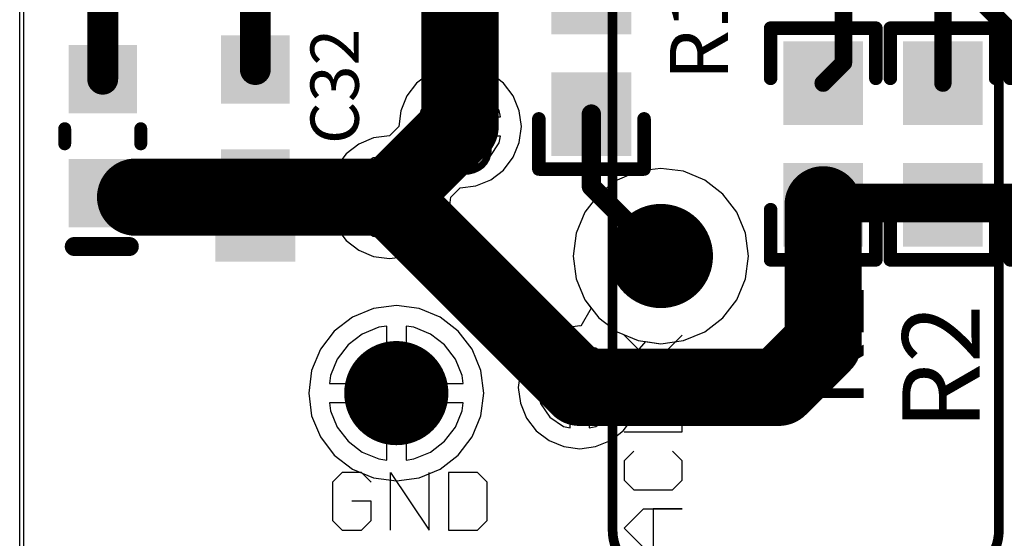
# Model space of a CAD drawing. Units: millimetres. Extents: x 17.6 to 71.9, y 16.7 to 87.1.
# Drawn here: x 18 to 31, y 40.2 to 47 of the extents above; entities that cross this region are included whole.
import ezdxf

# ---------------------------------------------------------------- set-up
doc = ezdxf.new("R2010")
doc.units = ezdxf.units.MM
for name, color, linetype in [('BottomLayer', 5, 'Continuous'), ('BottomOverlay', 54, 'Continuous'), ('BottomSolder', 6, 'Continuous'), ('MidLayer1', 16, 'Continuous'), ('MidLayer2', 76, 'Continuous'), ('TopLayer', 1, 'Continuous'), ('TopOverlay', 2, 'Continuous'), ('TopSolder', 216, 'Continuous'), ('ViaHoleLayer', 16, 'Continuous')]:
    doc.layers.add(name, color=color, linetype=linetype)

# ---------------------------------------------------------------- blocks, each defined once
blk = doc.blocks.new('0603_2')
at = {"layer": 'TopLayer'}
for points in [[(-0.3, -0.475), (-0.3, 0.475), (-1.3, -0.475), (-1.3, 0.475)], [(1.3, -0.475), (1.3, 0.475), (0.3, -0.475), (0.3, 0.475)]]:
    blk.add_solid(points, dxfattribs=at)
at = {"layer": 'TopOverlay', "const_width": 0.178}
for points in [[(-0.864, 0.693), (-1.524, 0.693)], [(-1.524, -0.691), (-1.524, 0.693)], [(1.524, 0.693), (0.864, 0.693)], [(1.524, -0.691), (1.524, 0.693)], [(-0.864, -0.691), (-1.524, -0.691)], [(1.524, -0.691), (0.864, -0.691)]]:
    blk.add_lwpolyline(points, dxfattribs=at)
at = {"layer": 'TopOverlay', "const_width": 0.0889}
for points in [[(-1.568, 0.693, 1), (-1.479, 0.693, 1)], [(-1.568, 0.693, 1), (-1.479, 0.693, 1)], [(-0.908, 0.693, 1), (-0.819, 0.693, 1)], [(0.819, 0.693, 1), (0.908, 0.693, 1)], [(1.479, 0.693, 1), (1.568, 0.693, 1)], [(1.479, 0.693, 1), (1.568, 0.693, 1)], [(-1.568, -0.691, 1), (-1.479, -0.691, 1)], [(-1.568, -0.691, 1), (-1.479, -0.691, 1)], [(-0.908, -0.691, 1), (-0.819, -0.691, 1)], [(0.819, -0.691, 1), (0.908, -0.691, 1)], [(1.479, -0.691, 1), (1.568, -0.691, 1)], [(1.479, -0.691, 1), (1.568, -0.691, 1)]]:
    blk.add_lwpolyline(points, format="xyb", close=True, dxfattribs=at)
at = {"layer": 'TopSolder'}
for points in [[(-0.25, -0.525), (-0.25, 0.525), (-1.35, -0.525), (-1.35, 0.525)], [(1.35, -0.525), (1.35, 0.525), (0.25, -0.525), (0.25, 0.525)]]:
    blk.add_solid(points, dxfattribs=at)
blk = doc.blocks.new('SML_LX0603SRW_S____R___32')
at = {"layer": 'TopLayer'}
for points in [[(-1.15, -0.4), (-0.35, -0.4), (-1.15, 0.4), (-0.35, 0.4)], [(0.35, -0.4), (1.15, -0.4), (0.35, 0.4), (1.15, 0.4)]]:
    blk.add_solid(points, dxfattribs=at)
at = {"layer": 'TopOverlay'}
blk.add_solid([(1.397, -0.525), (1.778, -0.525), (1.397, 0.525), (1.778, 0.525)], dxfattribs=at)
at = {"layer": 'TopSolder'}
for points in [[(-1.2, -0.45), (-0.3, -0.45), (-1.2, 0.45), (-0.3, 0.45)], [(0.3, -0.45), (1.2, -0.45), (0.3, 0.45), (1.2, 0.45)]]:
    blk.add_solid(points, dxfattribs=at)
blk = doc.blocks.new('LG_L29K_GREEN_33')
at = {"layer": 'TopLayer'}
for points in [[(-1.15, -0.4), (-0.35, -0.4), (-1.15, 0.4), (-0.35, 0.4)], [(0.35, -0.4), (1.15, -0.4), (0.35, 0.4), (1.15, 0.4)]]:
    blk.add_solid(points, dxfattribs=at)
at = {"layer": 'TopOverlay'}
for points, const_width in [([(0.1, 0.5), (-0.1, 0.5)], 0.17), ([(1.45, -0.375), (1.45, 0.35)], 0.25), ([(0.1, -0.5), (-0.1, -0.5)], 0.17)]:
    blk.add_lwpolyline(points, dxfattribs=dict(at, const_width=const_width))
for points, const_width in [([(-0.142, 0.5, 1), (-0.058, 0.5, 1)], 0.085), ([(0.058, 0.5, 1), (0.142, 0.5, 1)], 0.085), ([(1.388, 0.35, 1), (1.512, 0.35, 1)], 0.125), ([(1.388, -0.375, 1), (1.512, -0.375, 1)], 0.125), ([(-0.142, -0.5, 1), (-0.058, -0.5, 1)], 0.085), ([(0.058, -0.5, 1), (0.142, -0.5, 1)], 0.085)]:
    blk.add_lwpolyline(points, format="xyb", close=True, dxfattribs=dict(at, const_width=const_width))
at = {"layer": 'TopSolder'}
for points in [[(-1.2, -0.45), (-0.3, -0.45), (-1.2, 0.45), (-0.3, 0.45)], [(0.3, -0.45), (1.2, -0.45), (0.3, 0.45), (1.2, 0.45)]]:
    blk.add_solid(points, dxfattribs=at)
blk = doc.blocks.new('L_____650_200_B_50')
at = {"layer": 'BottomOverlay', "const_width": 0.127}
for points in [[(-8.255, 1.905, -0.41421356), (-7.62, 2.54)], [(7.62, 2.54, -0.41421356), (8.255, 1.905)], [(-7.62, -2.54, -0.41421356), (-8.255, -1.905)], [(8.255, -1.905, -0.41421356), (7.62, -2.54)]]:
    blk.add_lwpolyline(points, format="xyb", dxfattribs=at)
for points in [[(-7.62, 2.54), (7.62, 2.54)], [(-8.255, 1.905), (-8.255, -1.905)], [(8.255, 1.905), (8.255, -1.905)], [(-7.62, -2.54), (7.62, -2.54)]]:
    blk.add_lwpolyline(points, dxfattribs=at)
at = {"layer": 'BottomOverlay', "const_width": 0.0635}
for points in [[(-7.65175, 2.54, 1), (-7.58825, 2.54, 1)], [(-7.65175, 2.54, 1), (-7.58825, 2.54, 1)], [(7.58825, 2.54, 1), (7.65175, 2.54, 1)], [(7.58825, 2.54, 1), (7.65175, 2.54, 1)], [(-8.28675, 1.905, 1), (-8.22325, 1.905, 1)], [(-8.28675, 1.905, 1), (-8.22325, 1.905, 1)], [(8.22325, 1.905, 1), (8.28675, 1.905, 1)], [(8.22325, 1.905, 1), (8.28675, 1.905, 1)], [(-8.28675, -1.905, 1), (-8.22325, -1.905, 1)], [(-8.28675, -1.905, 1), (-8.22325, -1.905, 1)], [(8.22325, -1.905, 1), (8.28675, -1.905, 1)], [(8.22325, -1.905, 1), (8.28675, -1.905, 1)], [(-7.65175, -2.54, 1), (-7.58825, -2.54, 1)], [(-7.65175, -2.54, 1), (-7.58825, -2.54, 1)], [(7.58825, -2.54, 1), (7.65175, -2.54, 1)], [(7.58825, -2.54, 1), (7.65175, -2.54, 1)]]:
    blk.add_lwpolyline(points, format="xyb", close=True, dxfattribs=at)
blk = doc.blocks.new('0603_83')
at = {"layer": 'TopLayer'}
for points in [[(-0.3, -0.475), (-0.3, 0.475), (-1.3, -0.475), (-1.3, 0.475)], [(1.3, -0.475), (1.3, 0.475), (0.3, -0.475), (0.3, 0.475)]]:
    blk.add_solid(points, dxfattribs=at)
at = {"layer": 'TopOverlay', "const_width": 0.178}
for points in [[(-1.524, -0.691), (-1.524, 0.693)], [(-0.864, 0.693), (-1.524, 0.693)], [(1.524, 0.693), (0.864, 0.693)], [(1.524, -0.691), (1.524, 0.693)], [(-0.864, -0.691), (-1.524, -0.691)], [(1.524, -0.691), (0.864, -0.691)]]:
    blk.add_lwpolyline(points, dxfattribs=at)
at = {"layer": 'TopOverlay', "const_width": 0.0889}
for points in [[(-1.568, 0.693, 1), (-1.479, 0.693, 1)], [(-1.568, 0.693, 1), (-1.479, 0.693, 1)], [(-0.908, 0.693, 1), (-0.819, 0.693, 1)], [(0.819, 0.693, 1), (0.908, 0.693, 1)], [(1.479, 0.693, 1), (1.568, 0.693, 1)], [(1.479, 0.693, 1), (1.568, 0.693, 1)], [(-1.568, -0.691, 1), (-1.479, -0.691, 1)], [(-1.568, -0.691, 1), (-1.479, -0.691, 1)], [(-0.908, -0.691, 1), (-0.819, -0.691, 1)], [(0.819, -0.691, 1), (0.908, -0.691, 1)], [(1.479, -0.691, 1), (1.568, -0.691, 1)], [(1.479, -0.691, 1), (1.568, -0.691, 1)]]:
    blk.add_lwpolyline(points, format="xyb", close=True, dxfattribs=at)
at = {"layer": 'TopSolder'}
for points in [[(-0.25, -0.525), (-0.25, 0.525), (-1.35, -0.525), (-1.35, 0.525)], [(1.35, -0.525), (1.35, 0.525), (0.25, -0.525), (0.25, 0.525)]]:
    blk.add_solid(points, dxfattribs=at)
blk = doc.blocks.new('0603_84')
at = {"layer": 'TopLayer'}
for points in [[(-0.3, -0.475), (-0.3, 0.475), (-1.3, -0.475), (-1.3, 0.475)], [(1.3, -0.475), (1.3, 0.475), (0.3, -0.475), (0.3, 0.475)]]:
    blk.add_solid(points, dxfattribs=at)
at = {"layer": 'TopOverlay', "const_width": 0.178}
for points in [[(-1.524, -0.691), (-1.524, 0.693)], [(-0.864, 0.693), (-1.524, 0.693)], [(1.524, 0.693), (0.864, 0.693)], [(1.524, -0.691), (1.524, 0.693)], [(-0.864, -0.691), (-1.524, -0.691)], [(1.524, -0.691), (0.864, -0.691)]]:
    blk.add_lwpolyline(points, dxfattribs=at)
at = {"layer": 'TopOverlay', "const_width": 0.0889}
for points in [[(-1.568, 0.693, 1), (-1.479, 0.693, 1)], [(-1.568, 0.693, 1), (-1.479, 0.693, 1)], [(-0.908, 0.693, 1), (-0.819, 0.693, 1)], [(0.819, 0.693, 1), (0.908, 0.693, 1)], [(1.479, 0.693, 1), (1.568, 0.693, 1)], [(1.479, 0.693, 1), (1.568, 0.693, 1)], [(-1.568, -0.691, 1), (-1.479, -0.691, 1)], [(-1.568, -0.691, 1), (-1.479, -0.691, 1)], [(-0.908, -0.691, 1), (-0.819, -0.691, 1)], [(0.819, -0.691, 1), (0.908, -0.691, 1)], [(1.479, -0.691, 1), (1.568, -0.691, 1)], [(1.479, -0.691, 1), (1.568, -0.691, 1)]]:
    blk.add_lwpolyline(points, format="xyb", close=True, dxfattribs=at)
at = {"layer": 'TopSolder'}
for points in [[(-0.25, -0.525), (-0.25, 0.525), (-1.35, -0.525), (-1.35, 0.525)], [(1.35, -0.525), (1.35, 0.525), (0.25, -0.525), (0.25, 0.525)]]:
    blk.add_solid(points, dxfattribs=at)
blk = doc.blocks.new('0603_85')
at = {"layer": 'TopLayer'}
for points in [[(-0.3, -0.475), (-0.3, 0.475), (-1.3, -0.475), (-1.3, 0.475)], [(1.3, -0.475), (1.3, 0.475), (0.3, -0.475), (0.3, 0.475)]]:
    blk.add_solid(points, dxfattribs=at)
at = {"layer": 'TopOverlay', "const_width": 0.178}
for points in [[(-1.524, -0.691), (-1.524, 0.693)], [(-0.864, 0.693), (-1.524, 0.693)], [(1.524, 0.693), (0.864, 0.693)], [(1.524, -0.691), (1.524, 0.693)], [(-0.864, -0.691), (-1.524, -0.691)], [(1.524, -0.691), (0.864, -0.691)]]:
    blk.add_lwpolyline(points, dxfattribs=at)
at = {"layer": 'TopOverlay', "const_width": 0.0889}
for points in [[(-1.568, 0.693, 1), (-1.479, 0.693, 1)], [(-1.568, 0.693, 1), (-1.479, 0.693, 1)], [(-0.908, 0.693, 1), (-0.819, 0.693, 1)], [(0.819, 0.693, 1), (0.908, 0.693, 1)], [(1.479, 0.693, 1), (1.568, 0.693, 1)], [(1.479, 0.693, 1), (1.568, 0.693, 1)], [(-1.568, -0.691, 1), (-1.479, -0.691, 1)], [(-1.568, -0.691, 1), (-1.479, -0.691, 1)], [(-0.908, -0.691, 1), (-0.819, -0.691, 1)], [(0.819, -0.691, 1), (0.908, -0.691, 1)], [(1.479, -0.691, 1), (1.568, -0.691, 1)], [(1.479, -0.691, 1), (1.568, -0.691, 1)]]:
    blk.add_lwpolyline(points, format="xyb", close=True, dxfattribs=at)
at = {"layer": 'TopSolder'}
for points in [[(-0.25, -0.525), (-0.25, 0.525), (-1.35, -0.525), (-1.35, 0.525)], [(1.35, -0.525), (1.35, 0.525), (0.25, -0.525), (0.25, 0.525)]]:
    blk.add_solid(points, dxfattribs=at)

msp = doc.modelspace()

# ---------------------------------------------------------------- linework, layer by layer
at = {"layer": 'BottomLayer'}
for points, const_width in [([(23.654, 45.593, 1), (23.946, 45.593, 1)], 0.292), ([(22.726, 44.665, 1), (23.018, 44.665, 1)], 0.292), ([(26.124, 43.891, 1), (26.759, 43.891, 1)], 0.635), ([(22.644, 42.088, 1), (23.279, 42.088, 1)], 0.635), ([(25.227, 42.164, 1), (25.519, 42.164, 1)], 0.292)]:
    msp.add_lwpolyline(points, format="xyb", close=True, dxfattribs=dict(at, const_width=const_width))
at = {"layer": 'BottomSolder', "const_width": 0.685}
for points in [[(26.099, 43.891, 1), (26.784, 43.891, 1)], [(22.619, 42.088, 1), (23.304, 42.088, 1)]]:
    msp.add_lwpolyline(points, format="xyb", close=True, dxfattribs=at)
at = {"layer": 'MidLayer1'}
for p, q in [((18.062, 39.58), (18.062, 54.432)), ((23.587, 46.107), (23.406, 45.987)), ((23.673, 46.125), (23.587, 46.107)), ((23.673, 45.72), (23.673, 46.125)), ((24.013, 46.107), (23.927, 46.125)), ((23.927, 46.125), (23.927, 45.72)), ((24.194, 45.987), (24.013, 46.107)), ((23.406, 45.987), (23.285, 45.806)), ((24.314, 45.806), (24.194, 45.987)), ((23.285, 45.806), (23.268, 45.72)), ((23.268, 45.72), (23.673, 45.72)), ((23.927, 45.72), (24.331, 45.72)), ((24.331, 45.72), (24.314, 45.806)), ((23.673, 45.466), (23.268, 45.466)), ((23.268, 45.466), (23.285, 45.38)), ((23.673, 45.061), (23.673, 45.466)), ((24.331, 45.466), (23.927, 45.466)), ((23.927, 45.466), (23.927, 45.061)), ((24.314, 45.38), (24.331, 45.466)), ((23.32, 45.328), (23.137, 45.145)), ((23.285, 45.38), (23.32, 45.328)), ((24.194, 45.199), (24.314, 45.38)), ((22.745, 45.197), (22.659, 45.18)), ((22.745, 44.792), (22.745, 45.197)), ((23.085, 45.18), (22.999, 45.197)), ((22.999, 45.197), (22.999, 44.792)), ((24.013, 45.079), (24.194, 45.199)), ((22.659, 45.18), (22.478, 45.059)), ((23.137, 45.145), (23.085, 45.18)), ((23.352, 44.93), (23.535, 45.113)), ((23.535, 45.113), (23.587, 45.079)), ((23.587, 45.079), (23.673, 45.061)), ((23.927, 45.061), (24.013, 45.079)), ((22.478, 45.059), (22.358, 44.878)), ((26.143, 45.005), (25.865, 44.89)), ((26.441, 45.044), (26.143, 45.005)), ((26.74, 45.005), (26.441, 45.044)), ((27.018, 44.89), (26.74, 45.005)), ((22.358, 44.878), (22.34, 44.792)), ((23.386, 44.878), (23.352, 44.93)), ((23.404, 44.792), (23.386, 44.878)), ((25.865, 44.89), (25.626, 44.706)), ((27.257, 44.706), (27.018, 44.89)), ((22.34, 44.792), (22.745, 44.792)), ((22.999, 44.792), (23.404, 44.792)), ((25.626, 44.706), (25.443, 44.468)), ((27.44, 44.468), (27.257, 44.706)), ((22.745, 44.538), (22.34, 44.538)), ((22.34, 44.538), (22.358, 44.452)), ((22.358, 44.452), (22.478, 44.271)), ((22.745, 44.134), (22.745, 44.538)), ((23.404, 44.538), (22.999, 44.538)), ((22.999, 44.538), (22.999, 44.134)), ((23.266, 44.271), (23.386, 44.452)), ((23.386, 44.452), (23.404, 44.538)), ((25.443, 44.468), (25.328, 44.19)), ((27.555, 44.19), (27.44, 44.468)), ((22.478, 44.271), (22.659, 44.151)), ((23.085, 44.151), (23.266, 44.271)), ((25.328, 44.19), (25.289, 43.891)), ((27.594, 43.891), (27.555, 44.19)), ((22.659, 44.151), (22.745, 44.134)), ((22.999, 44.134), (23.085, 44.151)), ((25.289, 43.891), (25.328, 43.593)), ((27.555, 43.593), (27.594, 43.891)), ((25.328, 43.593), (25.443, 43.315)), ((27.44, 43.315), (27.555, 43.593)), ((25.443, 43.315), (25.626, 43.076)), ((27.257, 43.076), (27.44, 43.315)), ((25.626, 43.076), (25.865, 42.893)), ((27.018, 42.893), (27.257, 43.076)), ((22.513, 42.864), (22.328, 42.722)), ((22.73, 42.954), (22.513, 42.864)), ((22.835, 42.968), (22.73, 42.954)), ((22.835, 42.215), (22.835, 42.968)), ((23.194, 42.954), (23.089, 42.968)), ((23.089, 42.968), (23.089, 42.215)), ((23.41, 42.864), (23.194, 42.954)), ((23.596, 42.722), (23.41, 42.864)), ((25.865, 42.893), (26.143, 42.778)), ((26.74, 42.778), (27.018, 42.893)), ((26.143, 42.778), (26.441, 42.738)), ((26.441, 42.738), (26.74, 42.778)), ((22.328, 42.722), (22.185, 42.536)), ((23.738, 42.536), (23.596, 42.722)), ((25.16, 42.678), (24.979, 42.558)), ((25.246, 42.696), (25.16, 42.678)), ((25.246, 42.291), (25.246, 42.696)), ((25.586, 42.678), (25.5, 42.696)), ((25.5, 42.696), (25.5, 42.291)), ((25.767, 42.558), (25.586, 42.678)), ((22.185, 42.536), (22.095, 42.32)), ((23.828, 42.32), (23.738, 42.536)), ((24.979, 42.558), (24.859, 42.377)), ((25.888, 42.377), (25.767, 42.558)), ((24.859, 42.377), (24.842, 42.291)), ((25.905, 42.291), (25.888, 42.377)), ((22.095, 42.32), (22.082, 42.215)), ((22.082, 42.215), (22.835, 42.215)), ((23.089, 42.215), (23.842, 42.215)), ((23.842, 42.215), (23.828, 42.32)), ((24.842, 42.291), (25.246, 42.291)), ((25.5, 42.291), (25.905, 42.291)), ((22.835, 41.961), (22.082, 41.961)), ((22.082, 41.961), (22.095, 41.856)), ((22.835, 41.208), (22.835, 41.961)), ((23.842, 41.961), (23.089, 41.961)), ((23.089, 41.961), (23.089, 41.208)), ((23.828, 41.856), (23.842, 41.961)), ((25.246, 42.037), (24.842, 42.037)), ((24.842, 42.037), (24.859, 41.951)), ((25.246, 41.632), (25.246, 42.037)), ((25.905, 42.037), (25.5, 42.037)), ((25.5, 42.037), (25.5, 41.632)), ((25.888, 41.951), (25.905, 42.037)), ((22.095, 41.856), (22.185, 41.639)), ((23.738, 41.639), (23.828, 41.856)), ((24.859, 41.951), (24.979, 41.77)), ((25.767, 41.77), (25.888, 41.951)), ((24.979, 41.77), (25.16, 41.65)), ((25.586, 41.65), (25.767, 41.77)), ((22.185, 41.639), (22.328, 41.454)), ((23.596, 41.454), (23.738, 41.639)), ((25.16, 41.65), (25.246, 41.632)), ((25.5, 41.632), (25.586, 41.65)), ((22.328, 41.454), (22.513, 41.311)), ((23.41, 41.311), (23.596, 41.454)), ((22.513, 41.311), (22.73, 41.222)), ((23.194, 41.222), (23.41, 41.311)), ((22.73, 41.222), (22.835, 41.208)), ((23.089, 41.208), (23.194, 41.222))]:
    msp.add_line(p, q, dxfattribs=at)
for points, const_width in [([(23.654, 45.593, 1), (23.946, 45.593, 1)], 0.292), ([(22.726, 44.665, 1), (23.018, 44.665, 1)], 0.292), ([(26.124, 43.891, 1), (26.759, 43.891, 1)], 0.635), ([(22.644, 42.088, 1), (23.279, 42.088, 1)], 0.635), ([(25.227, 42.164, 1), (25.519, 42.164, 1)], 0.292)]:
    msp.add_lwpolyline(points, format="xyb", close=True, dxfattribs=dict(at, const_width=const_width))
at = {"layer": 'MidLayer2'}
for p, q in [((18.009, 39.58), (18.009, 54.203)), ((23.591, 46.373), (23.396, 46.292)), ((23.8, 46.4), (23.591, 46.373)), ((24.009, 46.373), (23.8, 46.4)), ((24.203, 46.292), (24.009, 46.373)), ((23.396, 46.292), (23.229, 46.164)), ((24.37, 46.164), (24.203, 46.292)), ((23.229, 46.164), (23.101, 45.997)), ((24.499, 45.997), (24.37, 46.164)), ((23.101, 45.997), (23.02, 45.802)), ((24.579, 45.802), (24.499, 45.997)), ((23.02, 45.802), (22.993, 45.593)), ((24.607, 45.593), (24.579, 45.802)), ((22.993, 45.593), (22.872, 45.472)), ((24.579, 45.384), (24.607, 45.593)), ((22.872, 45.472), (22.663, 45.445)), ((22.468, 45.364), (22.301, 45.236)), ((22.663, 45.445), (22.468, 45.364)), ((24.499, 45.189), (24.579, 45.384)), ((22.301, 45.236), (22.173, 45.069)), ((22.173, 45.069), (22.092, 44.874)), ((24.37, 45.022), (24.499, 45.189)), ((24.203, 44.894), (24.37, 45.022)), ((26.143, 45.005), (25.865, 44.89)), ((26.441, 45.044), (26.143, 45.005)), ((26.74, 45.005), (26.441, 45.044)), ((27.018, 44.89), (26.74, 45.005)), ((22.092, 44.874), (22.065, 44.665)), ((23.8, 44.786), (24.009, 44.813)), ((24.009, 44.813), (24.203, 44.894)), ((25.865, 44.89), (25.626, 44.706)), ((27.257, 44.706), (27.018, 44.89)), ((23.679, 44.665), (23.8, 44.786)), ((25.626, 44.706), (25.443, 44.468)), ((27.44, 44.468), (27.257, 44.706)), ((22.065, 44.665), (22.092, 44.456)), ((23.652, 44.456), (23.679, 44.665)), ((22.092, 44.456), (22.173, 44.262)), ((23.571, 44.262), (23.652, 44.456)), ((25.443, 44.468), (25.328, 44.19)), ((27.555, 44.19), (27.44, 44.468)), ((22.173, 44.262), (22.301, 44.095)), ((23.443, 44.095), (23.571, 44.262)), ((25.328, 44.19), (25.289, 43.891)), ((27.594, 43.891), (27.555, 44.19)), ((22.301, 44.095), (22.468, 43.966)), ((23.276, 43.966), (23.443, 44.095)), ((22.468, 43.966), (22.663, 43.886)), ((23.081, 43.886), (23.276, 43.966)), ((22.663, 43.886), (22.872, 43.858)), ((22.872, 43.858), (23.081, 43.886)), ((25.289, 43.891), (25.328, 43.593)), ((27.555, 43.593), (27.594, 43.891)), ((25.328, 43.593), (25.443, 43.315)), ((27.44, 43.315), (27.555, 43.593)), ((25.443, 43.315), (25.526, 43.207)), ((27.257, 43.076), (27.44, 43.315)), ((22.663, 43.201), (22.385, 43.086)), ((22.962, 43.241), (22.663, 43.201)), ((23.26, 43.201), (22.962, 43.241)), ((23.538, 43.086), (23.26, 43.201)), ((25.526, 43.207), (25.388, 42.969)), ((22.385, 43.086), (22.146, 42.903)), ((23.777, 42.903), (23.538, 43.086)), ((27.018, 42.893), (27.257, 43.076)), ((22.146, 42.903), (21.963, 42.664)), ((23.96, 42.664), (23.777, 42.903)), ((24.97, 42.863), (24.803, 42.735)), ((25.164, 42.944), (24.97, 42.863)), ((25.373, 42.971), (25.164, 42.944)), ((25.388, 42.969), (25.373, 42.971)), ((26.74, 42.778), (27.018, 42.893)), ((24.803, 42.735), (24.674, 42.568)), ((26.134, 42.64), (26.241, 42.765)), ((26.241, 42.765), (26.441, 42.738)), ((26.441, 42.738), (26.74, 42.778)), ((21.963, 42.664), (21.848, 42.386)), ((24.075, 42.386), (23.96, 42.664)), ((26.083, 42.541), (26.134, 42.64)), ((24.674, 42.568), (24.594, 42.373)), ((26.153, 42.373), (26.083, 42.541)), ((21.848, 42.386), (21.809, 42.088)), ((24.114, 42.088), (24.075, 42.386)), ((24.594, 42.373), (24.566, 42.164)), ((26.18, 42.164), (26.153, 42.373)), ((21.809, 42.088), (21.848, 41.789)), ((24.075, 41.789), (24.114, 42.088)), ((24.566, 42.164), (24.594, 41.955)), ((26.153, 41.955), (26.18, 42.164)), ((24.594, 41.955), (24.674, 41.76)), ((26.072, 41.76), (26.153, 41.955)), ((21.848, 41.789), (21.963, 41.511)), ((23.96, 41.511), (24.075, 41.789)), ((24.674, 41.76), (24.803, 41.593)), ((25.944, 41.593), (26.072, 41.76)), ((24.803, 41.593), (24.97, 41.465)), ((25.777, 41.465), (25.944, 41.593)), ((21.963, 41.511), (22.146, 41.273)), ((23.777, 41.273), (23.96, 41.511)), ((24.97, 41.465), (25.164, 41.384)), ((25.582, 41.384), (25.777, 41.465)), ((25.164, 41.384), (25.373, 41.357)), ((25.373, 41.357), (25.582, 41.384)), ((22.146, 41.273), (22.385, 41.089)), ((23.538, 41.089), (23.777, 41.273)), ((22.385, 41.089), (22.663, 40.974)), ((23.26, 40.974), (23.538, 41.089)), ((22.663, 40.974), (22.962, 40.935)), ((22.962, 40.935), (23.26, 40.974))]:
    msp.add_line(p, q, dxfattribs=at)
for points, const_width in [([(23.654, 45.593, 1), (23.946, 45.593, 1)], 0.292), ([(22.726, 44.665, 1), (23.018, 44.665, 1)], 0.292), ([(26.124, 43.891, 1), (26.759, 43.891, 1)], 0.635), ([(22.644, 42.088, 1), (23.279, 42.088, 1)], 0.635), ([(25.227, 42.164, 1), (25.519, 42.164, 1)], 0.292)]:
    msp.add_lwpolyline(points, format="xyb", close=True, dxfattribs=dict(at, const_width=const_width))
at = {"layer": 'TopLayer'}
for points, const_width in [([(19.101, 46.216), (19.101, 55.528)], 0.406), ([(28.843, 46.432), (28.843, 51.937)], 0.229), ([(21.107, 46.699), (21.107, 50.601)], 0.406), ([(23.8, 45.593), (23.8, 47.968)], 1.016), ([(30.343, 47.546), (31.725, 46.164)], 0.229), ([(30.15, 46.164), (30.15, 47.135)], 0.229), ([(21.107, 46.343), (21.107, 46.699)], 0.406), ([(28.575, 46.164), (28.843, 46.432)], 0.229), ([(22.872, 44.665), (23.8, 45.593)], 1.016), ([(25.527, 44.806), (25.527, 45.758)], 0.254), ([(19.533, 44.665), (22.872, 44.665)], 1.016), ([(22.872, 44.665), (25.373, 42.164)], 1.016), ([(28.575, 42.748), (28.575, 44.564)], 1.016), ([(25.527, 44.806), (26.441, 43.891)], 0.254), ([(28.575, 44.564), (28.6, 44.59)], 0.508), ([(28.6, 44.59), (34.925, 44.59)], 0.508), ([(27.991, 42.164), (28.575, 42.748)], 1.016), ([(25.373, 42.164), (27.991, 42.164)], 1.016)]:
    msp.add_lwpolyline(points, dxfattribs=dict(at, const_width=const_width))
for points, const_width in [([(21.006, 46.699, 1), (21.209, 46.699, 1)], 0.203), ([(21.006, 46.699, 1), (21.209, 46.699, 1)], 0.203), ([(21.006, 46.343, 1), (21.209, 46.343, 1)], 0.203), ([(28.785, 46.432, 1), (28.9, 46.432, 1)], 0.114), ([(28.785, 46.432, 1), (28.9, 46.432, 1)], 0.114), ([(18.999, 46.216, 1), (19.202, 46.216, 1)], 0.203), ([(28.518, 46.164, 1), (28.632, 46.164, 1)], 0.114), ([(30.093, 46.164, 1), (30.207, 46.164, 1)], 0.114), ([(23.546, 45.593, 1), (24.054, 45.593, 1)], 0.508), ([(23.546, 45.593, 1), (24.054, 45.593, 1)], 0.508), ([(23.654, 45.593, 1), (23.946, 45.593, 1)], 0.292), ([(25.463, 45.758, 1), (25.59, 45.758, 1)], 0.127), ([(19.279, 44.665, 1), (19.787, 44.665, 1)], 0.508), ([(22.618, 44.665, 1), (23.126, 44.665, 1)], 0.508), ([(22.618, 44.665, 1), (23.126, 44.665, 1)], 0.508), ([(22.618, 44.665, 1), (23.126, 44.665, 1)], 0.508), ([(28.321, 44.564, 1), (28.829, 44.564, 1)], 0.508), ([(22.726, 44.665, 1), (23.018, 44.665, 1)], 0.292), ([(25.463, 44.806, 1), (25.59, 44.806, 1)], 0.127), ([(25.463, 44.806, 1), (25.59, 44.806, 1)], 0.127), ([(28.448, 44.564, 1), (28.702, 44.564, 1)], 0.254), ([(28.473, 44.59, 1), (28.727, 44.59, 1)], 0.254), ([(28.473, 44.59, 1), (28.727, 44.59, 1)], 0.254), ([(26.124, 43.891, 1), (26.759, 43.891, 1)], 0.635), ([(26.378, 43.891, 1), (26.505, 43.891, 1)], 0.127), ([(28.321, 42.748, 1), (28.829, 42.748, 1)], 0.508), ([(28.321, 42.748, 1), (28.829, 42.748, 1)], 0.508), ([(22.644, 42.088, 1), (23.279, 42.088, 1)], 0.635), ([(25.119, 42.164, 1), (25.627, 42.164, 1)], 0.508), ([(25.119, 42.164, 1), (25.627, 42.164, 1)], 0.508), ([(27.737, 42.164, 1), (28.245, 42.164, 1)], 0.508), ([(27.737, 42.164, 1), (28.245, 42.164, 1)], 0.508), ([(25.227, 42.164, 1), (25.519, 42.164, 1)], 0.292)]:
    msp.add_lwpolyline(points, format="xyb", close=True, dxfattribs=dict(at, const_width=const_width))
at = {"layer": 'TopOverlay'}
for p, q in [((26.467, 42.341), (25.959, 42.849)), ((25.959, 42.849), (26.34, 42.468)), ((26.34, 42.468), (26.721, 42.849)), ((25.959, 42.341), (26.721, 42.341)), ((26.721, 42.341), (26.467, 42.341)), ((26.721, 41.579), (26.721, 42.087)), ((25.959, 41.579), (26.721, 41.579)), ((26.086, 41.325), (25.959, 41.198)), ((26.721, 41.198), (26.594, 41.325)), ((25.959, 41.198), (25.959, 40.945)), ((26.721, 40.945), (26.721, 41.198)), ((22.25, 41.046), (22.123, 40.919)), ((22.123, 40.919), (22.123, 40.411)), ((22.504, 41.046), (22.25, 41.046)), ((22.631, 40.919), (22.504, 41.046)), ((22.885, 40.284), (22.885, 41.046)), ((22.885, 41.046), (23.393, 40.284)), ((23.393, 40.284), (23.393, 41.046)), ((23.647, 41.046), (23.647, 40.284)), ((24.028, 41.046), (23.647, 41.046)), ((24.155, 40.919), (24.028, 41.046)), ((24.155, 40.411), (24.155, 40.919)), ((25.959, 40.945), (26.086, 40.818)), ((26.594, 40.818), (26.721, 40.945)), ((26.086, 40.818), (26.594, 40.818)), ((22.631, 40.665), (22.377, 40.665)), ((22.631, 40.411), (22.631, 40.665)), ((25.959, 40.31), (26.213, 40.564)), ((26.213, 40.564), (26.721, 40.564)), ((26.721, 40.564), (26.34, 40.564)), ((26.34, 40.564), (26.34, 40.056)), ((22.123, 40.411), (22.25, 40.284)), ((22.504, 40.284), (22.631, 40.411)), ((24.028, 40.284), (24.155, 40.411)), ((22.25, 40.284), (22.504, 40.284)), ((23.647, 40.284), (24.028, 40.284)), ((26.213, 40.056), (25.959, 40.31))]:
    msp.add_line(p, q, dxfattribs=at)
at = {"layer": 'TopSolder', "const_width": 0.685}
for points in [[(26.099, 43.891, 1), (26.784, 43.891, 1)], [(22.619, 42.088, 1), (23.304, 42.088, 1)]]:
    msp.add_lwpolyline(points, format="xyb", close=True, dxfattribs=at)
at = {"layer": 'ViaHoleLayer'}
for points, const_width in [([(23.749, 45.593, 1), (23.851, 45.593, 1)], 0.102), ([(22.821, 44.665, 1), (22.923, 44.665, 1)], 0.102), ([(26.283, 43.891, 1), (26.6, 43.891, 1)], 0.318), ([(22.784, 42.088, 1), (23.139, 42.088, 1)], 0.356), ([(25.322, 42.164, 1), (25.424, 42.164, 1)], 0.102)]:
    msp.add_lwpolyline(points, format="xyb", close=True, dxfattribs=dict(at, const_width=const_width))

# ---------------------------------------------------------------- block references
for name, p, rotation in [('L_____650_200_B_50', (28.346, 47.904), 90), ('0603_2', (25.527, 46.558), 270), ('0603_83', (28.575, 45.364), 270), ('0603_84', (30.15, 45.364), 270), ('0603_85', (31.725, 45.364), 270), ('SML_LX0603SRW_S____R___32', (21.107, 45.593), 270), ('LG_L29K_GREEN_33', (19.101, 45.466), 270)]:
    msp.add_blockref(name, p, dxfattribs=dict(rotation=rotation))

# ---------------------------------------------------------------- texts
at = {"layer": 'TopOverlay'}
for s, height, p in [('R17', 0.762, (27.322, 46.203)), ('C32', 0.635, (22.468, 45.364)), ('C28', 0.762, (24.203, 44.894)), ('R1', 1.016, (29.108, 41.885)), ('R2', 1.016, (30.632, 41.605))]:
    msp.add_text(s, height=height, rotation=90, dxfattribs=at).set_placement(p)

doc.saveas('drawing.dxf')
